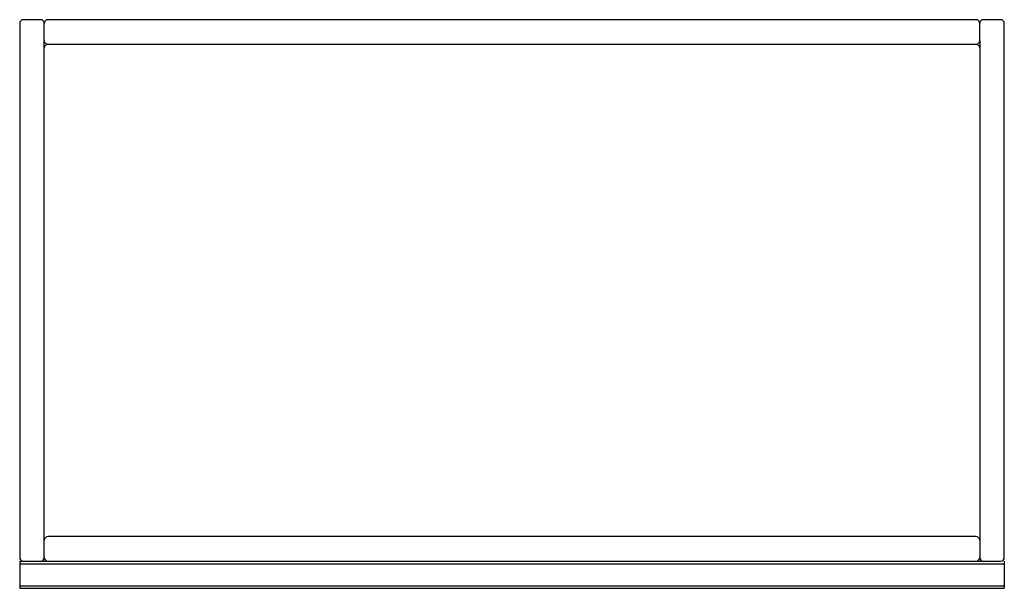
# Model space of a CAD drawing. Units: millimetres. Extents: x 2168 to 2968, y 448 to 910.
import ezdxf

# ---------------------------------------------------------------- set-up
doc = ezdxf.new("R2010")
doc.units = ezdxf.units.MM
doc.header["$MEASUREMENT"] = 0
doc.layers.add('Make2D$可见线$普通线', color=7, linetype='Continuous', true_color=0x000000)

msp = doc.modelspace()

# ---------------------------------------------------------------- linework, layer by layer
at = {"layer": 'Make2D$可见线$普通线'}
for p, q in [((2167.69, 907.1), (2167.69, 473.1)), ((2184.69, 910.1), (2170.69, 910.1)), ((2187.69, 473.1), (2187.69, 907.1)), ((2944.69, 910.1), (2190.69, 910.1)), ((2947.69, 893.1), (2947.69, 907.1)), ((2964.69, 910.1), (2950.69, 910.1)), ((2967.69, 473.1), (2967.69, 907.1)), ((2190.69, 890.1), (2944.69, 890.1)), ((2947.69, 893.04), (2947.69, 473.1)), ((2944.69, 490.1), (2190.69, 490.1)), ((2167.69, 470.1), (2167.69, 468.1)), ((2167.69, 470.1), (2964.69, 470.1)), ((2167.69, 468.1), (2967.69, 468.1)), ((2167.69, 468.1), (2167.69, 450.1)), ((2967.69, 470.1), (2967.69, 468.1)), ((2967.69, 468.1), (2967.69, 450.1)), ((2167.69, 450.1), (2967.69, 450.1)), ((2167.69, 450.1), (2167.69, 448.1)), ((2167.69, 448.1), (2967.69, 448.1)), ((2967.69, 450.1), (2967.69, 448.1))]:
    msp.add_line(p, q, dxfattribs=at)
for centre, start, end in [((2170.69, 907.1), 90, 180), ((2184.69, 907.1), 360, 90), ((2190.69, 907.1), 90, 180), ((2944.69, 907.1), 0, 90), ((2950.69, 907.1), 90, 180), ((2964.69, 907.1), 0, 90), ((2190.69, 893.1), 181.27171, 270), ((2190.69, 887.1), 90, 178.72832), ((2944.69, 893.1), 270, 360), ((2944.69, 887.1), 1.27184, 90), ((2190.69, 487.1), 90, 178.72832), ((2944.69, 487.1), 1.27168, 90), ((2170.69, 473.1), 180, 268.72816), ((2184.69, 473.1), 271.27168, 0), ((2190.69, 473.1), 180, 268.72828), ((2944.69, 473.1), 271.27168, 360), ((2950.69, 473.1), 180, 268.72829), ((2964.69, 473.1), 270.00478, 0)]:
    msp.add_arc(centre, 3, start, end, dxfattribs=at)

doc.saveas('drawing.dxf')
